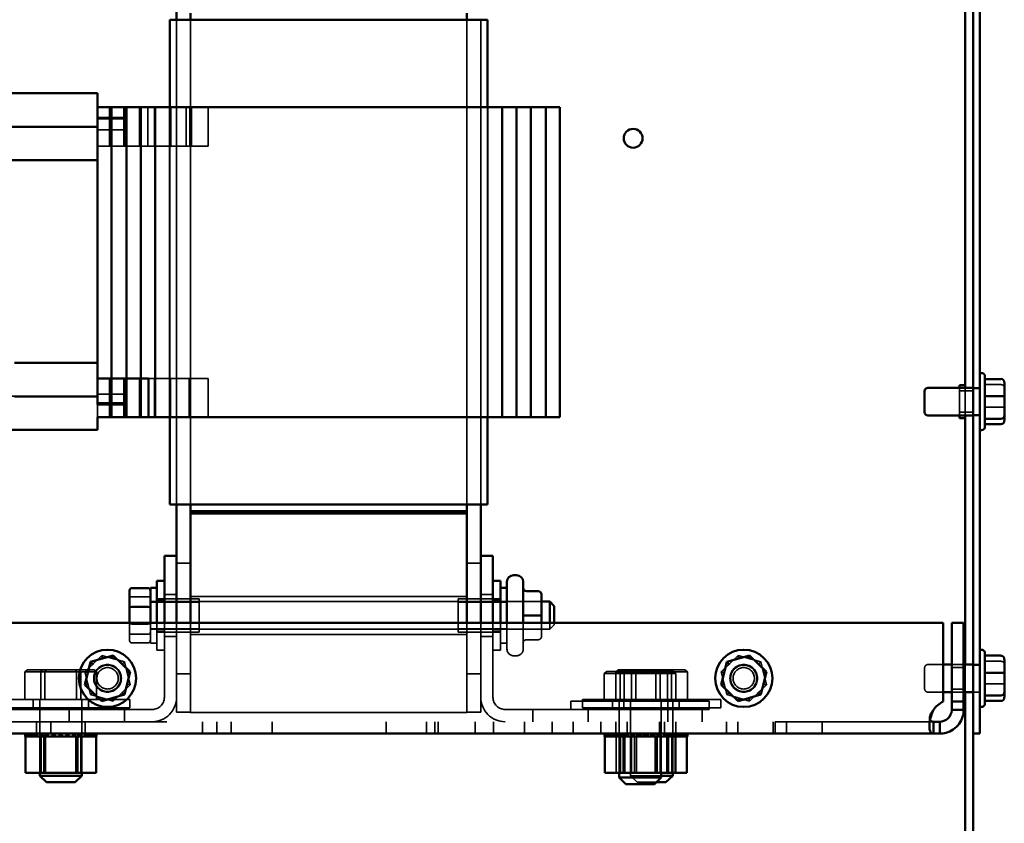
# Model space of a CAD drawing. Units: inches. Extents: x 0.05 to 2.15, y 0.02 to 1.67.
# Drawn here: x 1.35 to 1.51, y 0.69 to 0.82 of the extents above; entities that cross this region are included whole.
import ezdxf

# ---------------------------------------------------------------- set-up
doc = ezdxf.new("R2010")
doc.units = ezdxf.units.IN
doc.header["$LTSCALE"] = 0.1
doc.header["$MEASUREMENT"] = 0
doc.linetypes.add('DASHED', pattern=[0.2067, 0.1654, -0.0413])
doc.layers.add('Hidden (ANSI)', color=7, linetype='DASHED', lineweight=35)
doc.layers.add('Visible (ANSI)', color=7, linetype='Continuous', lineweight=50)

msp = doc.modelspace()

# ---------------------------------------------------------------- linework, layer by layer
at = {"layer": 'Hidden (ANSI)'}
for p, q in [((1.37656, 0.82368), (1.37656, 0.74404)), ((1.37883, 0.82368), (1.37883, 0.74404)), ((1.42429, 0.74404), (1.42429, 0.82368)), ((1.42656, 0.74404), (1.42656, 0.82368)), ((1.36552, 0.80932), (1.36552, 0.80761)), ((1.36583, 0.80932), (1.36583, 0.75841)), ((1.36592, 0.80932), (1.36592, 0.75841)), ((1.3679, 0.80761), (1.3679, 0.80932)), ((1.368, 0.80932), (1.368, 0.80761)), ((1.3681, 0.80932), (1.3681, 0.80761)), ((1.36829, 0.80932), (1.36829, 0.75841)), ((1.36838, 0.80932), (1.36838, 0.75841)), ((1.37048, 0.80295), (1.37048, 0.80932)), ((1.37057, 0.80932), (1.37057, 0.80295)), ((1.37065, 0.80932), (1.37065, 0.75841)), ((1.37074, 0.80932), (1.37074, 0.75841)), ((1.37182, 0.80295), (1.37182, 0.80932)), ((1.37295, 0.80932), (1.37295, 0.80295)), ((1.37301, 0.80932), (1.37301, 0.75841)), ((1.37305, 0.80932), (1.37305, 0.80295)), ((1.3731, 0.80932), (1.3731, 0.75841)), ((1.37538, 0.80932), (1.37538, 0.75841)), ((1.37547, 0.80932), (1.37547, 0.75841)), ((1.37549, 0.80295), (1.37549, 0.80932)), ((1.3756, 0.80932), (1.3756, 0.80295)), ((1.37817, 0.80932), (1.37817, 0.80295)), ((1.37874, 0.80295), (1.37874, 0.80932)), ((1.379, 0.80932), (1.379, 0.80295)), ((1.38174, 0.80295), (1.38174, 0.80932)), ((1.42765, 0.80932), (1.42765, 0.75841)), ((1.42774, 0.80932), (1.42774, 0.75841)), ((1.43001, 0.80932), (1.43001, 0.75841)), ((1.4301, 0.80932), (1.4301, 0.75841)), ((1.43238, 0.80932), (1.43238, 0.75841)), ((1.43247, 0.80932), (1.43247, 0.75841)), ((1.43474, 0.80932), (1.43474, 0.75841)), ((1.43483, 0.80932), (1.43483, 0.75841)), ((1.43719, 0.80932), (1.43719, 0.75841)), ((1.43729, 0.80932), (1.43729, 0.75841)), ((1.36552, 0.80761), (1.36356, 0.80761)), ((1.36356, 0.80741), (1.3681, 0.80741)), ((1.36552, 0.80761), (1.3679, 0.80761)), ((1.36552, 0.80761), (1.36552, 0.80563)), ((1.368, 0.80761), (1.3679, 0.80761)), ((1.3679, 0.80563), (1.3679, 0.80761)), ((1.368, 0.80761), (1.3681, 0.80761)), ((1.368, 0.80761), (1.368, 0.80563)), ((1.3681, 0.80761), (1.3681, 0.80741)), ((1.36356, 0.80615), (1.32265, 0.80615)), ((1.36356, 0.80563), (1.36552, 0.80563)), ((1.36552, 0.80563), (1.36552, 0.80295)), ((1.36552, 0.80563), (1.3679, 0.80563)), ((1.3679, 0.80295), (1.3679, 0.80563)), ((1.3679, 0.80563), (1.368, 0.80563)), ((1.368, 0.80563), (1.368, 0.80295)), ((1.368, 0.80563), (1.3681, 0.80563)), ((1.3681, 0.80563), (1.3681, 0.80295)), ((1.36552, 0.80295), (1.36356, 0.80295)), ((1.36552, 0.80295), (1.3679, 0.80295)), ((1.368, 0.80295), (1.3679, 0.80295)), ((1.368, 0.80295), (1.3681, 0.80295)), ((1.3681, 0.80295), (1.36844, 0.80295)), ((1.36844, 0.80295), (1.37048, 0.80295)), ((1.37048, 0.80295), (1.37057, 0.80295)), ((1.37057, 0.80295), (1.37078, 0.80295)), ((1.37078, 0.80295), (1.37295, 0.80295)), ((1.37295, 0.80295), (1.37305, 0.80295)), ((1.37305, 0.80295), (1.37549, 0.80295)), ((1.37549, 0.80295), (1.3756, 0.80295)), ((1.3756, 0.80295), (1.37874, 0.80295)), ((1.37874, 0.80295), (1.379, 0.80295)), ((1.379, 0.80295), (1.37963, 0.80295)), ((1.37963, 0.80295), (1.38174, 0.80295)), ((1.36553, 0.76219), (1.36553, 0.76477)), ((1.36791, 0.76477), (1.36791, 0.76219)), ((1.368, 0.76219), (1.368, 0.76477)), ((1.3681, 0.76477), (1.3681, 0.76219)), ((1.37047, 0.76477), (1.37047, 0.75841)), ((1.37057, 0.75841), (1.37057, 0.76477)), ((1.37197, 0.76477), (1.37964, 0.76477)), ((1.37294, 0.76477), (1.37294, 0.75841)), ((1.37304, 0.75841), (1.37304, 0.76477)), ((1.37547, 0.76477), (1.37547, 0.75841)), ((1.37557, 0.75841), (1.37557, 0.76477)), ((1.37862, 0.76477), (1.37862, 0.75841)), ((1.37885, 0.75841), (1.37885, 0.76477)), ((1.38174, 0.76477), (1.37964, 0.76477)), ((1.38174, 0.75841), (1.38174, 0.76477)), ((1.51204, 0.76375), (1.5094, 0.76375)), ((1.36356, 0.76219), (1.36553, 0.76219)), ((1.36553, 0.76219), (1.36791, 0.76219)), ((1.36553, 0.76075), (1.36553, 0.76219)), ((1.36791, 0.76219), (1.368, 0.76219)), ((1.36791, 0.76219), (1.36791, 0.76075)), ((1.368, 0.76219), (1.3681, 0.76219)), ((1.368, 0.76075), (1.368, 0.76219)), ((1.50522, 0.76322), (1.50522, 0.75868)), ((1.50522, 0.76271), (1.50748, 0.76271)), ((1.50613, 0.76322), (1.50613, 0.75868)), ((1.50855, 0.76322), (1.50748, 0.76322)), ((1.50855, 0.76311), (1.50748, 0.76311)), ((1.36356, 0.76183), (1.32265, 0.76183)), ((1.36553, 0.76075), (1.36356, 0.76075)), ((1.36356, 0.7605), (1.36356, 0.75841)), ((1.36553, 0.76075), (1.36791, 0.76075)), ((1.36553, 0.75841), (1.36553, 0.76075)), ((1.36791, 0.76075), (1.36791, 0.75841)), ((1.368, 0.76075), (1.36791, 0.76075)), ((1.368, 0.75841), (1.368, 0.76075)), ((1.368, 0.76075), (1.3681, 0.76075)), ((1.3681, 0.76075), (1.3681, 0.7605)), ((1.50522, 0.7592), (1.50748, 0.7592)), ((1.51204, 0.76003), (1.5094, 0.76003)), ((1.50855, 0.75879), (1.50748, 0.75879)), ((1.50855, 0.75868), (1.50748, 0.75868)), ((1.37883, 0.73441), (1.37656, 0.73441)), ((1.42429, 0.73441), (1.42656, 0.73441)), ((1.43599, 0.7298), (1.43408, 0.7298)), ((1.3692, 0.72891), (1.37189, 0.72891)), ((1.37226, 0.7281), (1.43653, 0.7281)), ((1.37333, 0.72855), (1.38026, 0.72855)), ((1.37456, 0.72838), (1.37333, 0.72838)), ((1.37456, 0.72928), (1.37656, 0.72928)), ((1.42429, 0.72895), (1.37883, 0.72895)), ((1.38026, 0.7231), (1.38026, 0.72855)), ((1.42286, 0.72855), (1.42286, 0.7231)), ((1.42979, 0.72855), (1.42286, 0.72855)), ((1.42856, 0.72928), (1.42656, 0.72928)), ((1.42856, 0.72838), (1.42979, 0.72838)), ((1.43653, 0.7281), (1.43086, 0.7281)), ((1.38026, 0.72802), (1.37226, 0.72802)), ((1.42286, 0.72802), (1.43086, 0.72802)), ((1.43599, 0.72582), (1.43408, 0.72582)), ((1.36884, 0.72459), (1.36884, 0.72302)), ((1.3692, 0.72442), (1.37189, 0.72442)), ((1.37226, 0.72459), (1.37226, 0.72128)), ((1.38026, 0.72362), (1.37226, 0.72362)), ((1.37226, 0.72355), (1.43789, 0.72355)), ((1.37333, 0.72014), (1.37333, 0.72459)), ((1.37456, 0.72327), (1.37333, 0.72327)), ((1.37456, 0.71237), (1.37456, 0.72459)), ((1.37656, 0.72459), (1.37656, 0.71237)), ((1.37883, 0.72459), (1.37883, 0.70986)), ((1.42286, 0.72362), (1.43086, 0.72362)), ((1.42429, 0.70986), (1.42429, 0.72459)), ((1.42656, 0.71237), (1.42656, 0.72459)), ((1.42856, 0.72459), (1.42856, 0.71237)), ((1.42856, 0.72327), (1.42979, 0.72327)), ((1.42979, 0.72459), (1.42979, 0.72014)), ((1.43086, 0.7203), (1.43086, 0.72459)), ((1.43653, 0.72355), (1.43086, 0.72355)), ((1.43353, 0.72459), (1.43353, 0.7203)), ((1.43653, 0.72239), (1.43653, 0.72459)), ((1.43789, 0.72355), (1.43789, 0.72459)), ((1.43862, 0.72428), (1.43789, 0.72355)), ((1.43862, 0.72459), (1.43862, 0.72428)), ((1.36884, 0.72302), (1.36884, 0.72174)), ((1.37189, 0.72273), (1.3692, 0.72273)), ((1.37333, 0.7231), (1.38026, 0.7231)), ((1.37456, 0.72237), (1.37656, 0.72237)), ((1.42429, 0.7227), (1.37883, 0.7227)), ((1.42979, 0.7231), (1.42286, 0.7231)), ((1.42856, 0.72237), (1.42656, 0.72237)), ((1.43599, 0.72184), (1.43408, 0.72184)), ((1.43599, 0.72184), (1.43408, 0.72184)), ((1.43653, 0.72239), (1.43653, 0.72239)), ((1.3692, 0.72133), (1.37189, 0.72133)), ((1.37226, 0.72128), (1.37333, 0.72128)), ((1.37456, 0.72014), (1.37333, 0.72014)), ((1.42856, 0.72014), (1.42979, 0.72014)), ((1.43086, 0.72128), (1.42979, 0.72128)), ((1.3615, 0.71658), (1.3643, 0.71926)), ((1.3643, 0.71926), (1.36802, 0.71818)), ((1.3643, 0.71926), (1.36445, 0.71865)), ((1.43195, 0.71921), (1.43244, 0.71921)), ((1.46605, 0.71658), (1.46885, 0.71926)), ((1.46605, 0.71658), (1.46885, 0.71926)), ((1.46885, 0.71926), (1.47256, 0.71818)), ((1.46885, 0.71926), (1.469, 0.71865)), ((1.46885, 0.71926), (1.47256, 0.71818)), ((1.46885, 0.71926), (1.469, 0.71865)), ((1.35207, 0.71691), (1.35165, 0.71655)), ((1.35512, 0.71691), (1.35207, 0.71691)), ((1.35449, 0.71691), (1.35426, 0.71655)), ((1.35512, 0.71691), (1.35494, 0.71655)), ((1.36059, 0.71691), (1.35512, 0.71691)), ((1.35996, 0.71691), (1.36014, 0.71655)), ((1.36301, 0.71691), (1.36059, 0.71691)), ((1.36059, 0.71691), (1.36082, 0.71655)), ((1.36301, 0.71691), (1.36343, 0.71655)), ((1.36802, 0.71818), (1.36756, 0.71774)), ((1.36802, 0.71818), (1.36894, 0.71441)), ((1.44916, 0.71691), (1.44874, 0.71655)), ((1.45221, 0.71691), (1.44916, 0.71691)), ((1.45158, 0.71691), (1.45135, 0.71655)), ((1.45221, 0.71691), (1.45203, 0.71655)), ((1.45768, 0.71691), (1.45221, 0.71691)), ((1.45705, 0.71691), (1.45723, 0.71655)), ((1.4601, 0.71691), (1.45768, 0.71691)), ((1.45768, 0.71691), (1.45791, 0.71655)), ((1.4601, 0.71691), (1.46052, 0.71655)), ((1.47256, 0.71818), (1.47211, 0.71774)), ((1.47256, 0.71818), (1.47211, 0.71774)), ((1.47256, 0.71818), (1.47349, 0.71441)), ((1.47256, 0.71818), (1.47349, 0.71441)), ((1.49949, 0.71377), (1.49949, 0.71722)), ((1.50255, 0.71777), (1.50004, 0.71777)), ((1.5059, 0.71777), (1.50394, 0.71777)), ((1.5059, 0.71726), (1.50394, 0.71726)), ((1.50613, 0.71777), (1.50613, 0.71322)), ((1.50855, 0.71777), (1.50748, 0.71777)), ((1.50855, 0.71766), (1.50748, 0.71766)), ((1.51204, 0.71829), (1.5094, 0.71829)), ((1.35165, 0.71655), (1.35494, 0.71655)), ((1.35165, 0.71204), (1.35165, 0.71655)), ((1.35426, 0.71204), (1.35426, 0.71655)), ((1.35494, 0.71655), (1.36082, 0.71655)), ((1.35494, 0.71204), (1.35494, 0.71655)), ((1.36014, 0.71204), (1.36014, 0.71655)), ((1.36082, 0.71655), (1.36343, 0.71655)), ((1.36082, 0.71204), (1.36082, 0.71655)), ((1.36242, 0.71282), (1.3615, 0.71658)), ((1.3615, 0.71658), (1.36211, 0.7164)), ((1.36343, 0.71204), (1.36343, 0.71655)), ((1.37883, 0.71623), (1.37656, 0.71623)), ((1.42429, 0.71623), (1.42656, 0.71623)), ((1.44727, 0.71664), (1.44685, 0.71628)), ((1.44685, 0.71628), (1.45014, 0.71628)), ((1.44685, 0.71177), (1.44685, 0.71628)), ((1.45032, 0.71664), (1.44727, 0.71664)), ((1.44874, 0.71655), (1.45203, 0.71655)), ((1.44874, 0.71204), (1.44874, 0.71655)), ((1.44969, 0.71664), (1.44946, 0.71628)), ((1.44946, 0.71177), (1.44946, 0.71628)), ((1.45032, 0.71664), (1.45014, 0.71628)), ((1.45014, 0.71628), (1.45602, 0.71628)), ((1.45014, 0.71177), (1.45014, 0.71628)), ((1.45579, 0.71664), (1.45032, 0.71664)), ((1.45135, 0.71204), (1.45135, 0.71655)), ((1.45203, 0.71655), (1.45791, 0.71655)), ((1.45203, 0.71204), (1.45203, 0.71655)), ((1.45516, 0.71664), (1.45534, 0.71628)), ((1.45534, 0.71177), (1.45534, 0.71628)), ((1.45821, 0.71664), (1.45579, 0.71664)), ((1.45579, 0.71664), (1.45602, 0.71628)), ((1.45602, 0.71628), (1.45863, 0.71628)), ((1.45602, 0.71177), (1.45602, 0.71628)), ((1.45723, 0.71204), (1.45723, 0.71655)), ((1.45791, 0.71655), (1.46052, 0.71655)), ((1.45791, 0.71204), (1.45791, 0.71655)), ((1.45821, 0.71664), (1.45863, 0.71628)), ((1.45863, 0.71177), (1.45863, 0.71628)), ((1.46052, 0.71204), (1.46052, 0.71655)), ((1.46697, 0.71282), (1.46605, 0.71658)), ((1.46605, 0.71658), (1.46665, 0.7164)), ((1.46697, 0.71282), (1.46605, 0.71658)), ((1.46605, 0.71658), (1.46665, 0.7164)), ((1.36894, 0.71441), (1.36614, 0.71173)), ((1.36834, 0.71459), (1.36894, 0.71441)), ((1.47349, 0.71441), (1.47069, 0.71173)), ((1.47349, 0.71441), (1.47069, 0.71173)), ((1.47288, 0.71459), (1.47349, 0.71441)), ((1.47288, 0.71459), (1.47349, 0.71441)), ((1.5059, 0.71373), (1.50394, 0.71373)), ((1.51204, 0.71457), (1.5094, 0.71457)), ((1.34618, 0.71204), (1.3689, 0.71204)), ((1.35299, 0.71064), (1.35299, 0.71204)), ((1.35409, 0.71204), (1.35409, 0.69995)), ((1.36099, 0.71204), (1.36099, 0.69995)), ((1.36209, 0.71064), (1.36209, 0.71204)), ((1.36242, 0.71282), (1.36288, 0.71325)), ((1.36614, 0.71173), (1.36242, 0.71282)), ((1.36614, 0.71173), (1.36599, 0.71235)), ((1.3689, 0.71064), (1.3689, 0.71204)), ((1.37656, 0.71237), (1.37656, 0.70995)), ((1.42656, 0.70995), (1.42656, 0.71237)), ((1.44327, 0.71204), (1.46599, 0.71204)), ((1.44327, 0.71204), (1.44327, 0.71064)), ((1.45009, 0.71204), (1.45009, 0.71064)), ((1.45118, 0.71204), (1.45118, 0.6995)), ((1.45809, 0.71204), (1.45809, 0.69995)), ((1.45918, 0.71204), (1.45918, 0.71064)), ((1.46599, 0.71204), (1.46599, 0.71064)), ((1.46697, 0.71282), (1.46742, 0.71325)), ((1.46697, 0.71282), (1.46742, 0.71325)), ((1.47069, 0.71173), (1.46697, 0.71282)), ((1.47069, 0.71173), (1.46697, 0.71282)), ((1.47069, 0.71173), (1.47054, 0.71235)), ((1.47069, 0.71173), (1.47054, 0.71235)), ((1.50255, 0.71322), (1.50004, 0.71322)), ((1.5059, 0.71322), (1.50394, 0.71322)), ((1.50855, 0.71322), (1.50748, 0.71322)), ((1.34019, 0.71037), (1.37256, 0.71037)), ((1.3689, 0.71064), (1.34618, 0.71064)), ((1.35892, 0.71037), (1.35892, 0.70837)), ((1.36801, 0.71037), (1.36801, 0.70837)), ((1.43056, 0.71037), (1.46292, 0.71037)), ((1.4351, 0.71037), (1.4351, 0.70837)), ((1.44138, 0.71177), (1.4641, 0.71177)), ((1.44138, 0.71177), (1.44138, 0.71037)), ((1.46599, 0.71064), (1.44327, 0.71064)), ((1.44419, 0.71037), (1.44419, 0.70837)), ((1.44819, 0.71177), (1.44819, 0.71037)), ((1.44929, 0.71177), (1.44929, 0.69995)), ((1.45619, 0.71177), (1.45619, 0.69995)), ((1.45729, 0.71177), (1.45729, 0.71037)), ((1.45729, 0.71037), (1.45729, 0.70837)), ((1.4641, 0.71037), (1.46292, 0.71037)), ((1.46292, 0.71037), (1.46292, 0.70837)), ((1.4641, 0.71177), (1.4641, 0.71037)), ((1.37883, 0.70995), (1.37656, 0.70995)), ((1.42429, 0.70986), (1.37883, 0.70986)), ((1.42429, 0.70995), (1.42656, 0.70995)), ((1.50027, 0.70756), (1.50027, 0.70894)), ((1.07494, 0.70837), (1.50096, 0.70837)), ((1.35354, 0.70641), (1.35354, 0.70837)), ((1.3559, 0.70641), (1.3559, 0.70837)), ((1.36154, 0.70641), (1.36154, 0.70837)), ((1.38081, 0.70641), (1.38081, 0.70837)), ((1.38318, 0.70641), (1.38318, 0.70837)), ((1.38554, 0.70641), (1.38554, 0.70837)), ((1.39227, 0.70641), (1.39227, 0.70837)), ((1.41099, 0.70641), (1.41099, 0.70837)), ((1.41763, 0.70641), (1.41763, 0.70837)), ((1.41763, 0.70641), (1.41763, 0.70837)), ((1.41899, 0.70641), (1.41899, 0.70837)), ((1.41954, 0.70641), (1.41954, 0.70837)), ((1.42563, 0.70641), (1.42563, 0.70837)), ((1.42563, 0.70641), (1.42563, 0.70837)), ((1.42863, 0.70641), (1.42863, 0.70837)), ((1.43372, 0.70641), (1.43372, 0.70837)), ((1.43827, 0.70641), (1.43827, 0.70837)), ((1.44172, 0.70641), (1.44172, 0.70837)), ((1.44627, 0.70641), (1.44627, 0.70837)), ((1.44874, 0.70641), (1.44874, 0.70837)), ((1.45063, 0.70641), (1.45063, 0.70837)), ((1.4559, 0.70641), (1.4559, 0.70837)), ((1.45674, 0.70641), (1.45674, 0.70837)), ((1.45863, 0.70641), (1.45863, 0.70837)), ((1.46692, 0.70641), (1.46692, 0.70837)), ((1.46881, 0.70641), (1.46881, 0.70837)), ((1.47463, 0.70641), (1.47463, 0.70837)), ((1.47492, 0.70641), (1.47492, 0.70837)), ((1.47681, 0.70641), (1.47681, 0.70837)), ((1.48263, 0.70641), (1.48263, 0.70837)), ((1.35167, 0.70593), (1.35167, 0.70641)), ((1.35181, 0.70593), (1.35181, 0.70641)), ((1.35182, 0.70593), (1.35182, 0.70641)), ((1.35217, 0.70593), (1.35217, 0.70641)), ((1.35219, 0.70593), (1.35219, 0.70641)), ((1.35223, 0.70593), (1.35223, 0.70641)), ((1.35226, 0.70593), (1.35226, 0.70641)), ((1.35242, 0.70593), (1.35242, 0.70641)), ((1.35252, 0.70593), (1.35252, 0.70641)), ((1.35273, 0.70593), (1.35273, 0.70641)), ((1.35277, 0.70593), (1.35277, 0.70641)), ((1.35283, 0.70593), (1.35283, 0.70641)), ((1.35299, 0.70593), (1.35299, 0.70641)), ((1.35344, 0.70593), (1.35344, 0.70641)), ((1.35349, 0.70593), (1.35349, 0.70641)), ((1.35353, 0.70593), (1.35353, 0.70641)), ((1.35366, 0.70593), (1.35366, 0.70641)), ((1.35423, 0.70593), (1.35423, 0.70641)), ((1.35439, 0.70593), (1.35439, 0.70641)), ((1.35444, 0.70593), (1.35444, 0.70641)), ((1.35449, 0.70593), (1.35449, 0.70641)), ((1.35479, 0.70641), (1.35475, 0.70593)), ((1.35475, 0.70593), (1.35475, 0.69995)), ((1.35503, 0.69995), (1.35503, 0.70593)), ((1.35517, 0.70593), (1.35517, 0.70641)), ((1.35542, 0.70593), (1.35542, 0.70641)), ((1.35547, 0.70593), (1.35547, 0.70641)), ((1.35548, 0.70593), (1.35548, 0.70641)), ((1.35622, 0.70593), (1.35622, 0.70641)), ((1.35653, 0.70593), (1.35653, 0.70641)), ((1.35655, 0.70593), (1.35655, 0.70641)), ((1.35659, 0.70593), (1.35659, 0.70641)), ((1.35734, 0.70593), (1.35734, 0.70641)), ((1.3574, 0.70593), (1.3574, 0.70641)), ((1.35768, 0.70593), (1.35768, 0.70641)), ((1.35768, 0.70593), (1.35768, 0.70641)), ((1.35774, 0.70593), (1.35774, 0.70641)), ((1.35774, 0.70593), (1.35774, 0.70641)), ((1.35853, 0.70593), (1.35853, 0.70641)), ((1.35882, 0.70593), (1.35882, 0.70641)), ((1.35886, 0.70593), (1.35886, 0.70641)), ((1.35888, 0.70593), (1.35888, 0.70641)), ((1.35961, 0.70593), (1.35961, 0.70641)), ((1.35991, 0.70593), (1.35991, 0.70641)), ((1.35992, 0.70593), (1.35992, 0.70641)), ((1.35997, 0.70593), (1.35997, 0.70641)), ((1.36029, 0.70641), (1.36033, 0.70593)), ((1.36033, 0.70593), (1.36033, 0.69995)), ((1.36059, 0.70593), (1.36059, 0.70641)), ((1.36084, 0.69995), (1.36084, 0.70593)), ((1.36085, 0.70593), (1.36085, 0.70641)), ((1.36092, 0.70593), (1.36092, 0.70641)), ((1.36097, 0.70593), (1.36097, 0.70641)), ((1.36142, 0.70593), (1.36142, 0.70641)), ((1.36164, 0.70593), (1.36164, 0.70641)), ((1.36179, 0.70593), (1.36179, 0.70641)), ((1.36183, 0.70593), (1.36183, 0.70641)), ((1.36209, 0.70593), (1.36209, 0.70641)), ((1.36225, 0.70593), (1.36225, 0.70641)), ((1.3625, 0.70593), (1.3625, 0.70641)), ((1.36253, 0.70593), (1.36253, 0.70641)), ((1.36256, 0.70593), (1.36256, 0.70641)), ((1.36266, 0.70593), (1.36266, 0.70641)), ((1.36282, 0.70593), (1.36282, 0.70641)), ((1.36285, 0.70593), (1.36285, 0.70641)), ((1.36302, 0.70593), (1.36302, 0.70641)), ((1.36304, 0.70593), (1.36304, 0.70641)), ((1.36333, 0.70593), (1.36333, 0.70641)), ((1.36334, 0.70593), (1.36334, 0.70641)), ((1.44687, 0.70593), (1.44687, 0.70641)), ((1.44701, 0.70593), (1.44701, 0.70641)), ((1.44702, 0.70593), (1.44702, 0.70641)), ((1.44737, 0.70593), (1.44737, 0.70641)), ((1.44739, 0.70593), (1.44739, 0.70641)), ((1.44743, 0.70593), (1.44743, 0.70641)), ((1.44746, 0.70593), (1.44746, 0.70641)), ((1.44762, 0.70593), (1.44762, 0.70641)), ((1.44772, 0.70593), (1.44772, 0.70641)), ((1.44793, 0.70593), (1.44793, 0.70641)), ((1.44797, 0.70593), (1.44797, 0.70641)), ((1.44803, 0.70593), (1.44803, 0.70641)), ((1.44819, 0.70593), (1.44819, 0.70641)), ((1.44864, 0.70593), (1.44864, 0.70641)), ((1.44869, 0.70593), (1.44869, 0.70641)), ((1.44873, 0.70593), (1.44873, 0.70641)), ((1.44876, 0.70593), (1.44876, 0.70641)), ((1.44876, 0.70593), (1.44876, 0.70641)), ((1.44882, 0.69995), (1.44882, 0.70593)), ((1.44883, 0.70593), (1.44883, 0.70641)), ((1.44884, 0.70593), (1.44884, 0.70641)), ((1.44886, 0.70593), (1.44886, 0.70641)), ((1.4489, 0.70593), (1.4489, 0.70641)), ((1.44891, 0.70593), (1.44891, 0.70641)), ((1.44913, 0.70593), (1.44913, 0.70641)), ((1.44915, 0.70593), (1.44915, 0.70641)), ((1.44926, 0.70593), (1.44926, 0.70641)), ((1.44928, 0.70593), (1.44928, 0.70641)), ((1.44932, 0.70593), (1.44932, 0.70641)), ((1.44935, 0.70593), (1.44935, 0.70641)), ((1.44943, 0.70593), (1.44943, 0.70641)), ((1.44951, 0.70593), (1.44951, 0.70641)), ((1.44959, 0.70593), (1.44959, 0.70641)), ((1.44961, 0.70593), (1.44961, 0.70641)), ((1.44964, 0.70593), (1.44964, 0.70641)), ((1.44964, 0.70593), (1.44964, 0.70641)), ((1.44967, 0.70593), (1.44967, 0.70641)), ((1.44969, 0.70593), (1.44969, 0.70641)), ((1.44983, 0.70593), (1.44983, 0.70641)), ((1.44986, 0.70593), (1.44986, 0.70641)), ((1.44992, 0.70593), (1.44992, 0.70641)), ((1.44999, 0.70641), (1.44995, 0.70593)), ((1.44995, 0.70593), (1.44995, 0.69995)), ((1.45008, 0.70593), (1.45008, 0.70641)), ((1.45023, 0.69995), (1.45023, 0.70593)), ((1.45034, 0.70593), (1.45034, 0.70641)), ((1.45037, 0.70593), (1.45037, 0.70641)), ((1.45038, 0.70593), (1.45038, 0.70641)), ((1.45053, 0.70593), (1.45053, 0.70641)), ((1.45058, 0.70593), (1.45058, 0.70641)), ((1.45062, 0.70593), (1.45062, 0.70641)), ((1.45062, 0.70593), (1.45062, 0.70641)), ((1.45067, 0.70593), (1.45067, 0.70641)), ((1.45068, 0.70593), (1.45068, 0.70641)), ((1.45075, 0.70593), (1.45075, 0.70641)), ((1.4512, 0.70593), (1.4512, 0.70641)), ((1.45125, 0.70593), (1.45125, 0.70641)), ((1.45132, 0.70593), (1.45132, 0.70641)), ((1.45133, 0.69995), (1.45133, 0.70593)), ((1.45142, 0.70593), (1.45142, 0.70641)), ((1.45149, 0.70593), (1.45149, 0.70641)), ((1.45153, 0.70593), (1.45153, 0.70641)), ((1.45158, 0.70593), (1.45158, 0.70641)), ((1.45173, 0.70593), (1.45173, 0.70641)), ((1.45175, 0.70593), (1.45175, 0.70641)), ((1.45179, 0.70593), (1.45179, 0.70641)), ((1.45188, 0.70641), (1.45184, 0.70593)), ((1.45184, 0.70593), (1.45184, 0.69995)), ((1.45212, 0.69995), (1.45212, 0.70593)), ((1.4522, 0.70593), (1.4522, 0.70641)), ((1.45225, 0.70593), (1.45225, 0.70641)), ((1.45226, 0.70593), (1.45226, 0.70641)), ((1.45251, 0.70593), (1.45251, 0.70641)), ((1.45254, 0.70593), (1.45254, 0.70641)), ((1.45256, 0.70593), (1.45256, 0.70641)), ((1.45257, 0.70593), (1.45257, 0.70641)), ((1.4526, 0.70593), (1.4526, 0.70641)), ((1.45288, 0.70593), (1.45288, 0.70641)), ((1.45288, 0.70593), (1.45288, 0.70641)), ((1.45294, 0.70593), (1.45294, 0.70641)), ((1.45294, 0.70593), (1.45294, 0.70641)), ((1.45329, 0.70593), (1.45329, 0.70641)), ((1.45331, 0.70593), (1.45331, 0.70641)), ((1.45335, 0.70593), (1.45335, 0.70641)), ((1.45362, 0.70593), (1.45362, 0.70641)), ((1.45364, 0.70593), (1.45364, 0.70641)), ((1.45368, 0.70593), (1.45368, 0.70641)), ((1.45373, 0.70593), (1.45373, 0.70641)), ((1.45402, 0.70593), (1.45402, 0.70641)), ((1.45406, 0.70593), (1.45406, 0.70641)), ((1.45408, 0.70593), (1.45408, 0.70641)), ((1.45443, 0.70593), (1.45443, 0.70641)), ((1.45443, 0.70593), (1.45443, 0.70641)), ((1.45449, 0.70593), (1.45449, 0.70641)), ((1.45449, 0.70593), (1.45449, 0.70641)), ((1.45477, 0.70593), (1.45477, 0.70641)), ((1.45477, 0.70593), (1.45477, 0.70641)), ((1.45481, 0.70593), (1.45481, 0.70641)), ((1.45483, 0.70593), (1.45483, 0.70641)), ((1.45483, 0.70593), (1.45483, 0.70641)), ((1.45511, 0.70593), (1.45511, 0.70641)), ((1.45512, 0.70593), (1.45512, 0.70641)), ((1.45517, 0.70593), (1.45517, 0.70641)), ((1.45549, 0.70641), (1.45553, 0.70593)), ((1.45553, 0.70593), (1.45553, 0.69995)), ((1.45558, 0.70593), (1.45558, 0.70641)), ((1.45562, 0.70593), (1.45562, 0.70641)), ((1.45564, 0.70593), (1.45564, 0.70641)), ((1.45579, 0.70593), (1.45579, 0.70641)), ((1.45592, 0.70593), (1.45592, 0.70641)), ((1.45595, 0.70593), (1.45595, 0.70641)), ((1.45597, 0.70593), (1.45597, 0.70641)), ((1.45604, 0.69995), (1.45604, 0.70593)), ((1.45605, 0.70593), (1.45605, 0.70641)), ((1.45612, 0.70593), (1.45612, 0.70641)), ((1.45617, 0.70593), (1.45617, 0.70641)), ((1.45662, 0.70593), (1.45662, 0.70641)), ((1.4567, 0.70593), (1.4567, 0.70641)), ((1.4567, 0.70593), (1.4567, 0.70641)), ((1.45675, 0.70593), (1.45675, 0.70641)), ((1.45684, 0.70593), (1.45684, 0.70641)), ((1.45699, 0.70593), (1.45699, 0.70641)), ((1.457, 0.70593), (1.457, 0.70641)), ((1.45701, 0.70593), (1.45701, 0.70641)), ((1.45703, 0.70593), (1.45703, 0.70641)), ((1.45706, 0.70593), (1.45706, 0.70641)), ((1.45714, 0.69995), (1.45714, 0.70593)), ((1.45729, 0.70593), (1.45729, 0.70641)), ((1.45738, 0.70641), (1.45742, 0.70593)), ((1.45742, 0.70593), (1.45742, 0.69995)), ((1.45745, 0.70593), (1.45745, 0.70641)), ((1.45768, 0.70593), (1.45768, 0.70641)), ((1.4577, 0.70593), (1.4577, 0.70641)), ((1.45773, 0.70593), (1.45773, 0.70641)), ((1.45773, 0.70593), (1.45773, 0.70641)), ((1.45776, 0.70593), (1.45776, 0.70641)), ((1.45778, 0.70593), (1.45778, 0.70641)), ((1.45786, 0.70593), (1.45786, 0.70641)), ((1.45793, 0.69995), (1.45793, 0.70593)), ((1.45794, 0.70593), (1.45794, 0.70641)), ((1.45801, 0.70593), (1.45801, 0.70641)), ((1.45802, 0.70593), (1.45802, 0.70641)), ((1.45805, 0.70593), (1.45805, 0.70641)), ((1.45806, 0.70593), (1.45806, 0.70641)), ((1.45822, 0.70593), (1.45822, 0.70641)), ((1.45824, 0.70593), (1.45824, 0.70641)), ((1.45851, 0.70593), (1.45851, 0.70641)), ((1.45853, 0.70593), (1.45853, 0.70641)), ((1.45854, 0.70593), (1.45854, 0.70641)), ((1.45873, 0.70593), (1.45873, 0.70641)), ((1.45888, 0.70593), (1.45888, 0.70641)), ((1.45892, 0.70593), (1.45892, 0.70641)), ((1.45918, 0.70593), (1.45918, 0.70641)), ((1.45934, 0.70593), (1.45934, 0.70641)), ((1.45959, 0.70593), (1.45959, 0.70641)), ((1.45962, 0.70593), (1.45962, 0.70641)), ((1.45965, 0.70593), (1.45965, 0.70641)), ((1.45975, 0.70593), (1.45975, 0.70641)), ((1.45991, 0.70593), (1.45991, 0.70641)), ((1.45994, 0.70593), (1.45994, 0.70641)), ((1.46011, 0.70593), (1.46011, 0.70641)), ((1.46013, 0.70593), (1.46013, 0.70641)), ((1.46042, 0.70593), (1.46042, 0.70641)), ((1.46043, 0.70593), (1.46043, 0.70641)), ((1.45118, 0.6995), (1.45619, 0.6995)), ((1.45227, 0.69841), (1.45118, 0.6995)), ((1.45538, 0.69841), (1.45227, 0.69841))]:
    msp.add_line(p, q, dxfattribs=at)
for centre, radius in [((1.36522, 0.7155), 0.00227), ((1.36522, 0.7155), 0.00216), ((1.36522, 0.7155), 0.00176), ((1.46977, 0.7155), 0.00227), ((1.46977, 0.7155), 0.00216), ((1.46977, 0.7155), 0.00176)]:
    msp.add_circle(centre, radius, dxfattribs=at)
for centre, radius, start, end in [((1.43195, 0.7203), 0.00109, 180, 270), ((1.43244, 0.7203), 0.00109, 270, 0), ((1.50004, 0.71722), 0.000545, 90, 180), ((1.50004, 0.71377), 0.000545, 180, 270), ((1.37256, 0.71237), 0.002, 270, 0), ((1.37256, 0.71237), 0.004, 270, 0), ((1.43056, 0.71237), 0.004, 180, 270), ((1.43056, 0.71237), 0.002, 180, 270)]:
    msp.add_arc(centre, radius, start, end, dxfattribs=at)
for centre, major_axis, ratio, start_param, end_param in [((1.51204, 0.76329), (-0.000545, 0), 0.833868, 3.141593, 4.712389), ((1.51204, 0.76018), (-0.000545, 0), 0.274802, 1.570796, 3.141593), ((1.43408, 0.73035), (0.000545, 0), 0.999497, 3.141593, 4.712389), ((1.43599, 0.72926), (-0.000545, 0), 0.999497, 3.141593, 4.712389), ((1.3692, 0.72863), (-0.000364, 0), 0.775745, 4.712389, 6.283185), ((1.37189, 0.72863), (0.000364, 0), 0.775745, 0, 1.570796), ((1.43408, 0.72582), (0.000545, 0), 0.001006, 1.570796, 3.141595), ((1.43599, 0.72582), (-0.000545, 0), 0.001006, 1.570796, 3.141595), ((1.3692, 0.72455), (-0.000364, 0), 0.352846, 0, 1.570796), ((1.37189, 0.72455), (0.000364, 0), 0.352846, 4.712389, 6.283185), ((1.3692, 0.72302), (-0.000364, 0), 0.775745, 0, 1.570796), ((1.3692, 0.72174), (0, 0.00041), 0.88606, 1.570796, 3.141593), ((1.37189, 0.72302), (0.000364, 0), 0.775745, 4.712389, 6.283185), ((1.37189, 0.72174), (0, 0.00041), 0.88606, 3.141593, 4.712389), ((1.43408, 0.72129), (0, -0.000546), 0.999498, 3.141593, 4.712389), ((1.43408, 0.7213), (0.000545, 0), 0.999497, 1.570796, 3.141593), ((1.43599, 0.72239), (0, 0.000546), 0.999498, 3.141593, 4.712389), ((1.43599, 0.72239), (-0.000545, 0), 0.999497, 1.570796, 3.141593), ((1.51204, 0.71784), (-0.000545, 0), 0.833868, 3.141593, 4.712389), ((1.51204, 0.71472), (-0.000545, 0), 0.274802, 1.570796, 3.141593)]:
    msp.add_ellipse(centre, major_axis=major_axis, ratio=ratio, start_param=start_param, end_param=end_param, dxfattribs=at)
msp.add_open_spline([(1.50096, 0.71033), (1.50053, 0.7099), (1.50029, 0.70937), (1.50027, 0.70899), (1.50026, 0.70882), (1.5003, 0.70868), (1.50038, 0.70858)], degree=3, knots=[-0.6010232, -0.6010232, -0.6010232, -0.6010232, -0.0244388, -0.0244388, -0.0244388, 0.2337842, 0.2337842, 0.2337842, 0.2337842], dxfattribs=at)
at = {"layer": 'Visible (ANSI)'}
for p, q in [((1.50748, 0.96477), (1.50748, 0.70641)), ((1.50855, 0.70641), (1.50855, 0.96477)), ((1.50613, 0.90795), (1.50613, 0.76322)), ((1.37656, 0.85777), (1.37656, 0.82368)), ((1.37755, 0.82368), (1.37547, 0.82368)), ((1.37547, 0.82368), (1.37547, 0.80932)), ((1.37755, 0.82368), (1.37964, 0.82368)), ((1.37883, 0.82477), (1.37883, 0.82368)), ((1.42348, 0.82368), (1.37964, 0.82368)), ((1.42348, 0.82368), (1.42556, 0.82368)), ((1.42429, 0.82368), (1.42429, 0.82477)), ((1.42765, 0.82368), (1.42556, 0.82368)), ((1.42656, 0.82368), (1.42656, 0.82372)), ((1.42765, 0.82368), (1.42765, 0.80932)), ((1.36356, 0.81163), (1.32265, 0.81163)), ((1.36356, 0.80932), (1.36356, 0.81163)), ((1.36616, 0.80932), (1.36356, 0.80932)), ((1.36356, 0.80932), (1.36356, 0.76731)), ((1.36616, 0.80932), (1.37964, 0.80932)), ((1.42348, 0.80932), (1.37964, 0.80932)), ((1.42348, 0.80932), (1.43696, 0.80932)), ((1.43956, 0.80932), (1.43696, 0.80932)), ((1.43956, 0.80932), (1.43956, 0.75841)), ((1.36356, 0.80612), (1.32265, 0.80612)), ((1.36356, 0.80064), (1.32265, 0.80064)), ((1.36356, 0.76731), (1.34992, 0.76731)), ((1.36356, 0.7618), (1.36356, 0.76731)), ((1.50886, 0.76565), (1.50855, 0.76565)), ((1.36356, 0.76477), (1.37197, 0.76477)), ((1.37197, 0.76477), (1.37197, 0.75841)), ((1.5094, 0.76511), (1.5094, 0.7568)), ((1.51204, 0.76467), (1.5094, 0.76467)), ((1.51259, 0.76172), (1.51259, 0.76407)), ((1.49949, 0.75922), (1.49949, 0.76268)), ((1.50748, 0.76322), (1.50004, 0.76322)), ((1.50522, 0.76368), (1.50522, 0.76322)), ((1.50613, 0.76368), (1.50522, 0.76368)), ((1.36356, 0.7618), (1.34992, 0.7618)), ((1.36356, 0.7605), (1.36356, 0.7618)), ((1.36356, 0.7605), (1.3681, 0.7605)), ((1.3681, 0.7605), (1.3681, 0.75841)), ((1.51204, 0.76187), (1.5094, 0.76187)), ((1.51259, 0.75861), (1.51259, 0.76172)), ((1.36356, 0.75632), (1.36356, 0.75841)), ((1.3681, 0.75841), (1.36356, 0.75841)), ((1.3681, 0.75841), (1.37197, 0.75841)), ((1.37964, 0.75841), (1.37197, 0.75841)), ((1.37547, 0.75841), (1.37547, 0.74404)), ((1.37964, 0.75841), (1.42348, 0.75841)), ((1.43696, 0.75841), (1.42348, 0.75841)), ((1.42765, 0.75841), (1.42765, 0.74404)), ((1.43696, 0.75841), (1.43956, 0.75841)), ((1.50748, 0.75868), (1.50004, 0.75868)), ((1.50522, 0.75868), (1.50522, 0.75822)), ((1.50613, 0.75822), (1.50522, 0.75822)), ((1.50613, 0.75868), (1.50613, 0.71777)), ((1.51204, 0.75815), (1.5094, 0.75815)), ((1.51204, 0.75723), (1.5094, 0.75723)), ((1.51259, 0.75784), (1.51259, 0.75861)), ((1.36356, 0.75632), (1.32265, 0.75632)), ((1.50886, 0.75625), (1.50855, 0.75625)), ((1.37547, 0.74404), (1.37755, 0.74404)), ((1.37656, 0.74404), (1.37656, 0.73564)), ((1.37964, 0.74404), (1.37755, 0.74404)), ((1.37883, 0.74404), (1.37883, 0.74295)), ((1.42374, 0.74295), (1.37883, 0.74295)), ((1.37883, 0.74295), (1.37883, 0.74259)), ((1.42429, 0.74295), (1.37883, 0.74295)), ((1.37964, 0.74404), (1.42348, 0.74404)), ((1.42556, 0.74404), (1.42348, 0.74404)), ((1.42374, 0.74295), (1.42374, 0.74259)), ((1.42429, 0.74295), (1.42429, 0.74404)), ((1.42429, 0.74259), (1.42429, 0.74295)), ((1.42556, 0.74404), (1.42765, 0.74404)), ((1.42656, 0.73564), (1.42656, 0.74404)), ((1.37883, 0.74259), (1.42429, 0.74259)), ((1.37883, 0.74259), (1.37883, 0.72459)), ((1.37883, 0.74259), (1.42374, 0.74259)), ((1.42429, 0.72459), (1.42429, 0.74259)), ((1.37456, 0.72459), (1.37456, 0.73564)), ((1.37456, 0.73564), (1.37656, 0.73564)), ((1.37656, 0.73564), (1.37656, 0.72459)), ((1.42656, 0.73564), (1.42856, 0.73564)), ((1.42656, 0.72459), (1.42656, 0.73564)), ((1.42856, 0.73564), (1.42856, 0.72459)), ((1.37333, 0.72459), (1.37333, 0.73151)), ((1.37456, 0.73151), (1.37333, 0.73151)), ((1.42856, 0.73151), (1.42979, 0.73151)), ((1.42979, 0.73151), (1.42979, 0.72459)), ((1.43086, 0.72459), (1.43086, 0.73135)), ((1.43195, 0.73244), (1.43244, 0.73244)), ((1.43353, 0.73135), (1.43353, 0.72459)), ((1.36884, 0.72991), (1.36884, 0.7271)), ((1.3692, 0.73032), (1.37189, 0.73032)), ((1.37226, 0.73037), (1.37226, 0.72459)), ((1.37226, 0.73037), (1.37333, 0.73037)), ((1.43086, 0.73037), (1.42979, 0.73037)), ((1.43599, 0.72981), (1.43408, 0.72981)), ((1.43653, 0.72583), (1.43653, 0.72926)), ((1.43653, 0.7281), (1.43789, 0.7281)), ((1.43789, 0.72459), (1.43789, 0.7281)), ((1.43862, 0.72737), (1.43789, 0.7281)), ((1.36884, 0.7271), (1.36884, 0.72459)), ((1.3692, 0.72723), (1.37189, 0.72723)), ((1.43862, 0.72737), (1.43862, 0.72459)), ((1.43599, 0.72583), (1.43408, 0.72583)), ((1.43653, 0.72459), (1.43653, 0.72583)), ((1.50255, 0.72459), (1.07335, 0.72459)), ((1.50255, 0.71168), (1.50255, 0.72459)), ((1.50394, 0.72459), (1.50394, 0.71168)), ((1.5059, 0.72459), (1.50394, 0.72459)), ((1.5059, 0.71168), (1.5059, 0.72459)), ((1.50886, 0.7202), (1.50855, 0.7202)), ((1.36614, 0.71926), (1.36242, 0.71818)), ((1.36599, 0.71865), (1.36614, 0.71926)), ((1.36894, 0.71658), (1.36614, 0.71926)), ((1.47069, 0.71926), (1.46697, 0.71818)), ((1.47054, 0.71865), (1.47069, 0.71926)), ((1.47349, 0.71658), (1.47069, 0.71926)), ((1.5094, 0.71965), (1.5094, 0.71134)), ((1.51204, 0.71922), (1.5094, 0.71922)), ((1.51259, 0.71627), (1.51259, 0.71861)), ((1.36242, 0.71818), (1.3615, 0.71441)), ((1.36288, 0.71774), (1.36242, 0.71818)), ((1.46697, 0.71818), (1.46605, 0.71441)), ((1.46742, 0.71774), (1.46697, 0.71818)), ((1.50394, 0.71777), (1.50255, 0.71777)), ((1.50748, 0.71777), (1.5059, 0.71777)), ((1.36802, 0.71282), (1.36894, 0.71658)), ((1.36894, 0.71658), (1.36834, 0.7164)), ((1.47256, 0.71282), (1.47349, 0.71658)), ((1.47349, 0.71658), (1.47288, 0.7164)), ((1.51204, 0.71642), (1.5094, 0.71642)), ((1.51259, 0.71315), (1.51259, 0.71627)), ((1.36211, 0.71459), (1.3615, 0.71441)), ((1.3615, 0.71441), (1.3643, 0.71173)), ((1.46665, 0.71459), (1.46605, 0.71441)), ((1.46605, 0.71441), (1.46885, 0.71173)), ((1.3643, 0.71173), (1.36802, 0.71282)), ((1.36445, 0.71235), (1.3643, 0.71173)), ((1.36756, 0.71325), (1.36802, 0.71282)), ((1.46885, 0.71173), (1.47256, 0.71282)), ((1.469, 0.71235), (1.46885, 0.71173)), ((1.47211, 0.71325), (1.47256, 0.71282)), ((1.50394, 0.71322), (1.50255, 0.71322)), ((1.50748, 0.71322), (1.5059, 0.71322)), ((1.50613, 0.71322), (1.50613, 0.64328)), ((1.51204, 0.7127), (1.5094, 0.7127)), ((1.51259, 0.71238), (1.51259, 0.71315)), ((1.50394, 0.71033), (1.50394, 0.71168)), ((1.50394, 0.71168), (1.5059, 0.71168)), ((1.50394, 0.71033), (1.5048, 0.71033)), ((1.5048, 0.71033), (1.5059, 0.71033)), ((1.5059, 0.71168), (1.5059, 0.71033)), ((1.50886, 0.7108), (1.50855, 0.7108)), ((1.51204, 0.71178), (1.5094, 0.71178)), ((1.50096, 0.70837), (1.50096, 0.7075)), ((1.50096, 0.70837), (1.50198, 0.70837)), ((1.50096, 0.7075), (1.50096, 0.70641)), ((1.50198, 0.70837), (1.50198, 0.7075)), ((1.50198, 0.7075), (1.50198, 0.70641)), ((1.50096, 0.70641), (1.07494, 0.70641)), ((1.35167, 0.70593), (1.35167, 0.70641)), ((1.35167, 0.70593), (1.35174, 0.70593)), ((1.35173, 0.69995), (1.35173, 0.70593)), ((1.35174, 0.70593), (1.35174, 0.70641)), ((1.35175, 0.70593), (1.35174, 0.70593)), ((1.35175, 0.70593), (1.35175, 0.70641)), ((1.35175, 0.70593), (1.35204, 0.70593)), ((1.35204, 0.70593), (1.35204, 0.70641)), ((1.35206, 0.70593), (1.35204, 0.70593)), ((1.35206, 0.70593), (1.35206, 0.70641)), ((1.35206, 0.70593), (1.35255, 0.70593)), ((1.35255, 0.70593), (1.35255, 0.70641)), ((1.35258, 0.70593), (1.35255, 0.70593)), ((1.35258, 0.70593), (1.35258, 0.70641)), ((1.35258, 0.70593), (1.35325, 0.70593)), ((1.35325, 0.70593), (1.35325, 0.70641)), ((1.35329, 0.70593), (1.35325, 0.70593)), ((1.35329, 0.70593), (1.35329, 0.70641)), ((1.35329, 0.70593), (1.35381, 0.70593)), ((1.35411, 0.70593), (1.35381, 0.70593)), ((1.35411, 0.70593), (1.35411, 0.70641)), ((1.35416, 0.70593), (1.35411, 0.70593)), ((1.35416, 0.70593), (1.35416, 0.70641)), ((1.35416, 0.70593), (1.35421, 0.70593)), ((1.35424, 0.70593), (1.35421, 0.70593)), ((1.35511, 0.70593), (1.35424, 0.70593)), ((1.35424, 0.69995), (1.35424, 0.70593)), ((1.35511, 0.70593), (1.35511, 0.70641)), ((1.35516, 0.70593), (1.35511, 0.70593)), ((1.35516, 0.70593), (1.35516, 0.70641)), ((1.35516, 0.70593), (1.3562, 0.70593)), ((1.3562, 0.70593), (1.3562, 0.70641)), ((1.35625, 0.70593), (1.3562, 0.70593)), ((1.35625, 0.70593), (1.35625, 0.70641)), ((1.35625, 0.70593), (1.35734, 0.70593)), ((1.35734, 0.70593), (1.35734, 0.70641)), ((1.3574, 0.70593), (1.35734, 0.70593)), ((1.3574, 0.70593), (1.3574, 0.70641)), ((1.3574, 0.70593), (1.35849, 0.70593)), ((1.35849, 0.70593), (1.35849, 0.70641)), ((1.35855, 0.70593), (1.35849, 0.70593)), ((1.35855, 0.70593), (1.35855, 0.70641)), ((1.35855, 0.70593), (1.35887, 0.70593)), ((1.35938, 0.70593), (1.35887, 0.70593)), ((1.35938, 0.70593), (1.3596, 0.70593)), ((1.3596, 0.70593), (1.3596, 0.70641)), ((1.35966, 0.70593), (1.3596, 0.70593)), ((1.35966, 0.70593), (1.35966, 0.70641)), ((1.36005, 0.70593), (1.35966, 0.70593)), ((1.36039, 0.70593), (1.36005, 0.70593)), ((1.36005, 0.69995), (1.36005, 0.70593)), ((1.36039, 0.70593), (1.36064, 0.70593)), ((1.36064, 0.70593), (1.36064, 0.70641)), ((1.36069, 0.70593), (1.36064, 0.70593)), ((1.36069, 0.70593), (1.36069, 0.70641)), ((1.36069, 0.70593), (1.36155, 0.70593)), ((1.36155, 0.70593), (1.36155, 0.70641)), ((1.36159, 0.70593), (1.36155, 0.70593)), ((1.36159, 0.70593), (1.36159, 0.70641)), ((1.36159, 0.70593), (1.36231, 0.70593)), ((1.36231, 0.70593), (1.36231, 0.70641)), ((1.36234, 0.70593), (1.36231, 0.70593)), ((1.36234, 0.70593), (1.36234, 0.70641)), ((1.36234, 0.70593), (1.36289, 0.70593)), ((1.36289, 0.70593), (1.36289, 0.70641)), ((1.36291, 0.70593), (1.36289, 0.70593)), ((1.36291, 0.70593), (1.36291, 0.70641)), ((1.36291, 0.70593), (1.36326, 0.70593)), ((1.36326, 0.70593), (1.36326, 0.70641)), ((1.36327, 0.70593), (1.36326, 0.70593)), ((1.36327, 0.70593), (1.36327, 0.70641)), ((1.36335, 0.70593), (1.36327, 0.70593)), ((1.36335, 0.70593), (1.36341, 0.70593)), ((1.36335, 0.69995), (1.36335, 0.70593)), ((1.36341, 0.70593), (1.36341, 0.70641)), ((1.36341, 0.70593), (1.36341, 0.70641)), ((1.36341, 0.70593), (1.36341, 0.70593)), ((1.44687, 0.70593), (1.44687, 0.70641)), ((1.44687, 0.70593), (1.44694, 0.70593)), ((1.44693, 0.69995), (1.44693, 0.70593)), ((1.44694, 0.70593), (1.44694, 0.70641)), ((1.44695, 0.70593), (1.44694, 0.70593)), ((1.44695, 0.70593), (1.44695, 0.70641)), ((1.44695, 0.70593), (1.44724, 0.70593)), ((1.44724, 0.70593), (1.44724, 0.70641)), ((1.44726, 0.70593), (1.44724, 0.70593)), ((1.44726, 0.70593), (1.44726, 0.70641)), ((1.44726, 0.70593), (1.44775, 0.70593)), ((1.44775, 0.70593), (1.44775, 0.70641)), ((1.44778, 0.70593), (1.44775, 0.70593)), ((1.44778, 0.70593), (1.44778, 0.70641)), ((1.44778, 0.70593), (1.44845, 0.70593)), ((1.44845, 0.70593), (1.44845, 0.70641)), ((1.44849, 0.70593), (1.44845, 0.70593)), ((1.44849, 0.70593), (1.44849, 0.70641)), ((1.44849, 0.70593), (1.44901, 0.70593)), ((1.44931, 0.70593), (1.44901, 0.70593)), ((1.44931, 0.70593), (1.44931, 0.70641)), ((1.44936, 0.70593), (1.44931, 0.70593)), ((1.44936, 0.70593), (1.44936, 0.70641)), ((1.44936, 0.70593), (1.44941, 0.70593)), ((1.44944, 0.70593), (1.44941, 0.70593)), ((1.45031, 0.70593), (1.44944, 0.70593)), ((1.44944, 0.69995), (1.44944, 0.70593)), ((1.45031, 0.70593), (1.45031, 0.70641)), ((1.45036, 0.70593), (1.45031, 0.70593)), ((1.45036, 0.70593), (1.45036, 0.70641)), ((1.45036, 0.70593), (1.4514, 0.70593)), ((1.4514, 0.70593), (1.4514, 0.70641)), ((1.45145, 0.70593), (1.4514, 0.70593)), ((1.45145, 0.70593), (1.45145, 0.70641)), ((1.45145, 0.70593), (1.45254, 0.70593)), ((1.45254, 0.70593), (1.45254, 0.70641)), ((1.4526, 0.70593), (1.45254, 0.70593)), ((1.4526, 0.70593), (1.4526, 0.70641)), ((1.4526, 0.70593), (1.45369, 0.70593)), ((1.45369, 0.70593), (1.45369, 0.70641)), ((1.45375, 0.70593), (1.45369, 0.70593)), ((1.45375, 0.70593), (1.45375, 0.70641)), ((1.45375, 0.70593), (1.45407, 0.70593)), ((1.45458, 0.70593), (1.45407, 0.70593)), ((1.45458, 0.70593), (1.4548, 0.70593)), ((1.4548, 0.70593), (1.4548, 0.70641)), ((1.45486, 0.70593), (1.4548, 0.70593)), ((1.45486, 0.70593), (1.45486, 0.70641)), ((1.45525, 0.70593), (1.45486, 0.70593)), ((1.45559, 0.70593), (1.45525, 0.70593)), ((1.45525, 0.69995), (1.45525, 0.70593)), ((1.45559, 0.70593), (1.45584, 0.70593)), ((1.45584, 0.70593), (1.45584, 0.70641)), ((1.45589, 0.70593), (1.45584, 0.70593)), ((1.45589, 0.70593), (1.45589, 0.70641)), ((1.45589, 0.70593), (1.45675, 0.70593)), ((1.45675, 0.70593), (1.45675, 0.70641)), ((1.45679, 0.70593), (1.45675, 0.70593)), ((1.45679, 0.70593), (1.45679, 0.70641)), ((1.45679, 0.70593), (1.45751, 0.70593)), ((1.45751, 0.70593), (1.45751, 0.70641)), ((1.45754, 0.70593), (1.45751, 0.70593)), ((1.45754, 0.70593), (1.45754, 0.70641)), ((1.45754, 0.70593), (1.45809, 0.70593)), ((1.45809, 0.70593), (1.45809, 0.70641)), ((1.45811, 0.70593), (1.45809, 0.70593)), ((1.45811, 0.70593), (1.45811, 0.70641)), ((1.45811, 0.70593), (1.45846, 0.70593)), ((1.45846, 0.70593), (1.45846, 0.70641)), ((1.45847, 0.70593), (1.45846, 0.70593)), ((1.45847, 0.70593), (1.45847, 0.70641)), ((1.45855, 0.70593), (1.45847, 0.70593)), ((1.45855, 0.70593), (1.45861, 0.70593)), ((1.45855, 0.69995), (1.45855, 0.70593)), ((1.45861, 0.70593), (1.45861, 0.70641)), ((1.45861, 0.70593), (1.45861, 0.70641)), ((1.45861, 0.70593), (1.45864, 0.70593)), ((1.45861, 0.70593), (1.45861, 0.70593)), ((1.45864, 0.70593), (1.45864, 0.70641)), ((1.45868, 0.70593), (1.45864, 0.70593)), ((1.45868, 0.70593), (1.45868, 0.70641)), ((1.45868, 0.70593), (1.4594, 0.70593)), ((1.4594, 0.70593), (1.4594, 0.70641)), ((1.45944, 0.70593), (1.4594, 0.70593)), ((1.45944, 0.70593), (1.45944, 0.70641)), ((1.45944, 0.70593), (1.45998, 0.70593)), ((1.45998, 0.70593), (1.45998, 0.70641)), ((1.46, 0.70593), (1.45998, 0.70593)), ((1.46, 0.70593), (1.46, 0.70641)), ((1.46, 0.70593), (1.46035, 0.70593)), ((1.46035, 0.70593), (1.46035, 0.70641)), ((1.46036, 0.70593), (1.46035, 0.70593)), ((1.46036, 0.70593), (1.46036, 0.70641)), ((1.46044, 0.70593), (1.46036, 0.70593)), ((1.46044, 0.70593), (1.4605, 0.70593)), ((1.46044, 0.69995), (1.46044, 0.70593)), ((1.4605, 0.70593), (1.4605, 0.70641)), ((1.4605, 0.70593), (1.4605, 0.70641)), ((1.4605, 0.70593), (1.4605, 0.70593)), ((1.50198, 0.70641), (1.50096, 0.70641)), ((1.50748, 0.64328), (1.50748, 0.70641)), ((1.50855, 0.70641), (1.50748, 0.70641)), ((1.35173, 0.69995), (1.35424, 0.69995)), ((1.35409, 0.69995), (1.35409, 0.6995)), ((1.35409, 0.6995), (1.36099, 0.6995)), ((1.35518, 0.69841), (1.35409, 0.6995)), ((1.35424, 0.69995), (1.36005, 0.69995)), ((1.3599, 0.69841), (1.36099, 0.6995)), ((1.36005, 0.69995), (1.36335, 0.69995)), ((1.36099, 0.69995), (1.36099, 0.6995)), ((1.44693, 0.69995), (1.44944, 0.69995)), ((1.44929, 0.69995), (1.44929, 0.69922)), ((1.44929, 0.69922), (1.45619, 0.69922)), ((1.45038, 0.69813), (1.44929, 0.69922)), ((1.44944, 0.69995), (1.45525, 0.69995)), ((1.4551, 0.69813), (1.45619, 0.69922)), ((1.45525, 0.69995), (1.45855, 0.69995)), ((1.45619, 0.69995), (1.45619, 0.69922)), ((1.45619, 0.6995), (1.45809, 0.6995)), ((1.45699, 0.69841), (1.45809, 0.6995)), ((1.45809, 0.69995), (1.45809, 0.6995)), ((1.45855, 0.69995), (1.46044, 0.69995)), ((1.3599, 0.69841), (1.35518, 0.69841)), ((1.4551, 0.69813), (1.45038, 0.69813)), ((1.45699, 0.69841), (1.45538, 0.69841))]:
    msp.add_line(p, q, dxfattribs=at)
for centre, radius in [((1.45159, 0.80422), 0.00155), ((1.36522, 0.7155), 0.0047), ((1.46977, 0.7155), 0.0047)]:
    msp.add_circle(centre, radius, dxfattribs=at)
for centre, radius, start, end in [((1.50886, 0.76511), 0.000545, 0, 90), ((1.50004, 0.76268), 0.000545, 90, 180), ((1.50004, 0.75922), 0.000545, 180, 270), ((1.50886, 0.7568), 0.000545, 270, 0), ((1.43195, 0.73135), 0.00109, 90, 180), ((1.43244, 0.73135), 0.00109, 0, 90), ((1.50886, 0.71965), 0.000545, 0, 90), ((1.5042, 0.70811), 0.00393, 114.774, 145.5639), ((1.50886, 0.71134), 0.000545, 270, 0)]:
    msp.add_arc(centre, radius, start, end, dxfattribs=at)
for centre, major_axis, ratio, start_param, end_param in [((1.51204, 0.76407), (0, 0.000605), 0.901982, 4.712389, 6.283185), ((1.51204, 0.76172), (-0.000545, 0), 0.274802, 3.141593, 4.712389), ((1.51204, 0.75861), (-0.000545, 0), 0.833868, 1.570796, 3.141593), ((1.51204, 0.75784), (0, 0.000605), 0.901982, 3.141593, 4.712389), ((1.3692, 0.72991), (0, -0.00041), 0.88606, 3.141593, 4.712389), ((1.37189, 0.72991), (0, -0.00041), 0.88606, 1.570796, 3.141593), ((1.43408, 0.73035), (0, -0.000546), 0.999498, 4.712389, 6.283185), ((1.43599, 0.72926), (0, -0.000546), 0.999498, 1.570796, 3.141593), ((1.3692, 0.7271), (-0.000364, 0), 0.352846, 4.712389, 6.283185), ((1.37189, 0.7271), (0.000364, 0), 0.352846, 0, 1.570796), ((1.43408, 0.72583), (0.000545, 0), 0.001006, 3.141595, 4.712389), ((1.43599, 0.72583), (-0.000545, 0), 0.001006, 3.141595, 4.712389), ((1.51204, 0.71861), (0, 0.000605), 0.901982, 4.712389, 6.283185), ((1.51204, 0.71627), (-0.000545, 0), 0.274802, 3.141593, 4.712389), ((1.51204, 0.71315), (-0.000545, 0), 0.833868, 1.570796, 3.141593), ((1.51204, 0.71238), (0, 0.000605), 0.901982, 3.141593, 4.712389)]:
    msp.add_ellipse(centre, major_axis=major_axis, ratio=ratio, start_param=start_param, end_param=end_param, dxfattribs=at)
for points, knots in [([(1.50096, 0.70641), (1.5006, 0.70641), (1.50037, 0.70664), (1.50029, 0.70716), (1.50022, 0.70769), (1.50031, 0.70849), (1.50055, 0.70929), (1.50066, 0.70965), (1.50079, 0.71), (1.50096, 0.71033)], [-0.601023, -0.601023, -0.601023, -0.601023, -0.111081, -0.111081, -0.111081, 0.3805, 0.3805, 0.3805, 0.601023, 0.601023, 0.601023, 0.601023]), ([(1.5059, 0.71033), (1.5059, 0.7096), (1.50567, 0.70873), (1.50515, 0.70801), (1.50462, 0.7073), (1.50382, 0.70677), (1.50302, 0.70655), (1.50266, 0.70645), (1.50231, 0.70641), (1.50198, 0.70641)], [-2.17182, -2.17182, -2.17182, -2.17182, -1.681877, -1.681877, -1.681877, -1.190296, -1.190296, -1.190296, -0.969773, -0.969773, -0.969773, -0.969773]), ([(1.50198, 0.70837), (1.50241, 0.70837), (1.50293, 0.70854), (1.50332, 0.7089), (1.5037, 0.70926), (1.50391, 0.70978), (1.50394, 0.71023), (1.50394, 0.71027), (1.50394, 0.7103), (1.50394, 0.71033)], [0.969773, 0.969773, 0.969773, 0.969773, 1.546358, 1.546358, 1.546358, 2.127301, 2.127301, 2.127301, 2.17182, 2.17182, 2.17182, 2.17182]), ([(1.50038, 0.70858), (1.50048, 0.70846), (1.50064, 0.70838), (1.50086, 0.70837), (1.50089, 0.70837), (1.50093, 0.70837), (1.50096, 0.70837)], [0.2337842, 0.2337842, 0.2337842, 0.2337842, 0.5565049, 0.5565049, 0.5565049, 0.6010232, 0.6010232, 0.6010232, 0.6010232])]:
    msp.add_open_spline(points, degree=3, knots=knots, dxfattribs=at)

doc.saveas('drawing.dxf')
